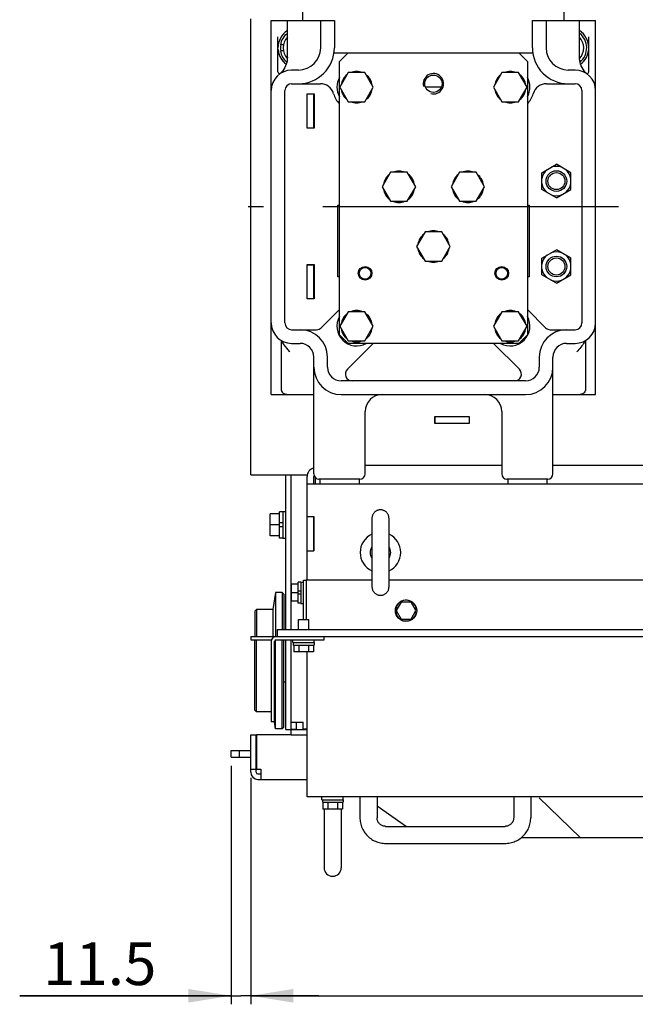
# Model space of a CAD drawing. Units: millimetres. Extents: x -2962 to 6501, y -10680 to 10664.
# Drawn here: x -2932 to -2572, y -440 to 137 of the extents above; entities that cross this region are included whole.
import ezdxf

# ---------------------------------------------------------------- set-up
doc = ezdxf.new("R2010")
doc.units = ezdxf.units.MM
doc.header["$LTSCALE"] = 462
doc.linetypes.add('CENTER', pattern=[0.6, 0.375, -0.075, 0.075, -0.075])
doc.layers.get('0').update_dxf_attribs({"linetype": 'CONTINUOUS'})
for name, color, linetype in [('01210000016_BL168', 7, 'CONTINUOUS'), ('01210000029_BL196', 7, 'CONTINUOUS'), ('01210000029_BL200', 7, 'CONTINUOUS'), ('01210000029_BL201', 7, 'CONTINUOUS'), ('01210000031_BL181', 7, 'CONTINUOUS'), ('01210000031_BL194', 7, 'CONTINUOUS'), ('01210000031_BL197', 7, 'CONTINUOUS'), ('01210000031_BL204', 7, 'CONTINUOUS'), ('01210000033_BL284', 7, 'CONTINUOUS'), ('01210000033_BL288', 7, 'CONTINUOUS'), ('01210000055_BL280', 7, 'CONTINUOUS'), ('01210001450_BL111', 7, 'CONTINUOUS'), ('01210001450_BL113', 7, 'CONTINUOUS'), ('01210001450_BL176', 7, 'CONTINUOUS'), ('01210001450_BL177', 7, 'CONTINUOUS'), ('01210004020_BL261', 7, 'CONTINUOUS'), ('01210004020_BL291', 7, 'CONTINUOUS'), ('03010000410_BL75', 7, 'CONTINUOUS'), ('03010000410_BL79', 7, 'CONTINUOUS'), ('04060000051_BL225', 7, 'CONTINUOUS'), ('04060000051_BL226', 7, 'CONTINUOUS'), ('04060000051_BL240', 7, 'CONTINUOUS'), ('04060000051_BL250', 7, 'CONTINUOUS'), ('04060000051_BL251', 7, 'CONTINUOUS'), ('04060000051_BL256', 7, 'CONTINUOUS'), ('04060000051_BL257', 7, 'CONTINUOUS'), ('46913164004_INSERT_NUT_BL179', 7, 'CONTINUOUS'), ('46913164004_INSERT_NUT_BL199', 7, 'CONTINUOUS'), ('46913164004_INSERT_NUT_BL281', 7, 'CONTINUOUS'), ('46913164004_INSERT_NUT_BL282', 7, 'CONTINUOUS'), ('46913164004_INSERT_NUT_BL287', 7, 'CONTINUOUS'), ('46913164004_INSERT_NUT_BL290', 7, 'CONTINUOUS'), ('56013176301_BL286', 7, 'CONTINUOUS'), ('56013176301_BL289', 7, 'CONTINUOUS'), ('58413163001_BL110', 7, 'CONTINUOUS'), ('58413163021_BL31', 7, 'CONTINUOUS'), ('58413163030_BL14', 7, 'CONTINUOUS'), ('58413176102_BL126', 7, 'CONTINUOUS'), ('58413176105_BL58', 7, 'CONTINUOUS'), ('58413176107_BL53', 7, 'CONTINUOUS'), ('58413176108_BL48', 7, 'CONTINUOUS'), ('58413176501_BL15', 7, 'CONTINUOUS'), ('58413176506_BL123', 7, 'CONTINUOUS'), ('62413163006_BL16', 7, 'CONTINUOUS'), ('62663176301_BL180', 7, 'CONTINUOUS'), ('63263164001_BL109', 7, 'CONTINUOUS'), ('64613176001_BL71', 7, 'CONTINUOUS'), ('64613176002_BL59', 7, 'CONTINUOUS'), ('64613176004_BL120', 7, 'CONTINUOUS'), ('64613176006_BL41', 7, 'CONTINUOUS'), ('67613176301_BL178', 7, 'CONTINUOUS'), ('67613176304_BL121', 7, 'CONTINUOUS'), ('67623176301_BL243', 7, 'CONTINUOUS'), ('9_DEF_DIMS', 7, 'CONTINUOUS'), ('LIFTING_RING_BL186', 7, 'CONTINUOUS'), ('TV9704_20049_SLIDING_HAND_BL127', 7, 'CONTINUOUS'), ('VB3773173_HANDLE_BL137', 7, 'CONTINUOUS')]:
    doc.layers.add(name, color=color, linetype=linetype)
doc.styles.get("Standard").update_dxf_attribs({"font": 'txt', "width": 0.7})

# ---------------------------------------------------------------- blocks, each defined once
blk = doc.blocks.new('_FILLED')
at = {"color": 0, "linetype": 'ByBlock'}
blk.add_solid([(0, 0), (-1, 0.16), (-1, -0.16)], dxfattribs=at)

msp = doc.modelspace()

# ---------------------------------------------------------------- linework, layer by layer
at = {"layer": '01210000016_BL168', "color": 7, "linetype": 'Continuous'}
for p, q in [((-2785.6941, -165.4418), (-2785.6941, -152.4418)), ((-2780.1941, -152.4418), (-2785.6941, -152.4418)), ((-2778.1941, -151.2418), (-2780.1941, -151.2418)), ((-2780.1941, -166.6418), (-2780.1941, -151.2419)), ((-2778.1941, -151.1918), (-2778.1941, -166.6918)), ((-2778.1941, -151.1918), (-2776.5941, -151.1918)), ((-2780.1941, -158.9418), (-2785.6941, -158.9418)), ((-2778.1941, -157.7118), (-2780.1941, -157.7118)), ((-2778.1941, -160.1718), (-2780.1941, -160.1718)), ((-2780.1941, -165.4418), (-2785.6941, -165.4418)), ((-2778.1941, -166.6418), (-2780.1941, -166.6418)), ((-2778.1941, -166.6918), (-2776.5941, -166.6918))]:
    msp.add_line(p, q, dxfattribs=at)
at = {"layer": '01210000029_BL196', "color": 7, "linetype": 'Continuous'}
for p, q in [((-2715.18, 47.5082), (-2720.0875, 39.0082)), ((-2705.3651, 47.5082), (-2715.18, 47.5082)), ((-2700.4576, 39.0082), (-2705.3651, 47.5082)), ((-2720.0875, 39.0082), (-2715.18, 30.5082)), ((-2705.3651, 30.5082), (-2700.4576, 39.0082)), ((-2715.18, 30.5082), (-2705.3651, 30.5082))]:
    msp.add_line(p, q, dxfattribs=at)
at = {"layer": '01210000029_BL200', "color": 7, "linetype": 'Continuous'}
for p, q in [((-2674.8232, 47.5082), (-2679.7307, 39.0082)), ((-2665.0083, 47.5082), (-2674.8232, 47.5082)), ((-2660.1008, 39.0082), (-2665.0083, 47.5082)), ((-2679.7307, 39.0082), (-2674.8232, 30.5082)), ((-2665.0083, 30.5082), (-2660.1008, 39.0082)), ((-2674.8232, 30.5082), (-2665.0083, 30.5082))]:
    msp.add_line(p, q, dxfattribs=at)
at = {"layer": '01210000029_BL201', "color": 7, "linetype": 'Continuous'}
for p, q in [((-2695.0016, 12.5582), (-2699.9091, 4.0582)), ((-2685.1867, 12.5582), (-2695.0016, 12.5582)), ((-2680.2792, 4.0582), (-2685.1867, 12.5582)), ((-2699.9091, 4.0582), (-2695.0016, -4.4418)), ((-2685.1867, -4.4418), (-2680.2792, 4.0582)), ((-2695.0016, -4.4418), (-2685.1867, -4.4418))]:
    msp.add_line(p, q, dxfattribs=at)
at = {"layer": '01210000031_BL181', "color": 7, "linetype": 'Continuous'}
for p, q in [((-2740.0016, 105.8582), (-2744.9091, 97.3582)), ((-2730.1867, 105.8582), (-2740.0016, 105.8582)), ((-2725.2792, 97.3582), (-2730.1867, 105.8582)), ((-2744.9091, 97.3582), (-2740.0016, 88.8582)), ((-2730.1867, 88.8582), (-2725.2792, 97.3582)), ((-2740.0016, 88.8582), (-2730.1867, 88.8582))]:
    msp.add_line(p, q, dxfattribs=at)
at = {"layer": '01210000031_BL194', "color": 7, "linetype": 'Continuous'}
for p, q in [((-2740.0016, -34.1418), (-2744.9091, -42.6418)), ((-2730.1867, -34.1418), (-2740.0016, -34.1418)), ((-2725.2792, -42.6418), (-2730.1867, -34.1418)), ((-2744.9091, -42.6418), (-2740.0016, -51.1418)), ((-2730.1867, -51.1418), (-2725.2792, -42.6418)), ((-2740.0016, -51.1418), (-2730.1867, -51.1418))]:
    msp.add_line(p, q, dxfattribs=at)
at = {"layer": '01210000031_BL197', "color": 7, "linetype": 'Continuous'}
for p, q in [((-2650.0016, 105.8582), (-2654.9091, 97.3582)), ((-2640.1867, 105.8582), (-2650.0016, 105.8582)), ((-2635.2792, 97.3582), (-2640.1867, 105.8582)), ((-2654.9091, 97.3582), (-2650.0016, 88.8582)), ((-2640.1867, 88.8582), (-2635.2792, 97.3582)), ((-2650.0016, 88.8582), (-2640.1867, 88.8582))]:
    msp.add_line(p, q, dxfattribs=at)
at = {"layer": '01210000031_BL204', "color": 7, "linetype": 'Continuous'}
for p, q in [((-2650.0016, -34.1418), (-2654.9091, -42.6418)), ((-2640.1867, -34.1418), (-2650.0016, -34.1418)), ((-2635.2792, -42.6418), (-2640.1867, -34.1418)), ((-2654.9091, -42.6418), (-2650.0016, -51.1418)), ((-2640.1867, -51.1418), (-2635.2792, -42.6418)), ((-2650.0016, -51.1418), (-2640.1867, -51.1418))]:
    msp.add_line(p, q, dxfattribs=at)
at = {"layer": '01210000033_BL284', "color": 7, "linetype": 'Continuous'}
msp.add_circle((-2618.0941, -7.6418), 5, dxfattribs=at)
at = {"layer": '01210000033_BL288', "color": 7, "linetype": 'Continuous'}
msp.add_circle((-2618.0941, 42.3582), 5, dxfattribs=at)
at = {"layer": '01210000055_BL280', "color": 7, "linetype": 'Continuous'}
for start, end in [(146.4645837, 213.5354163), (326.4645837, 33.5354163)]:
    msp.add_arc((-2721.0941, -175.1418), 6, start, end, dxfattribs=at)
at = {"layer": '01210001450_BL111', "color": 7, "linetype": 'Continuous'}
for p, q in [((-2769.0941, -220.2418), (-2769.0941, -214.3418)), ((-2769.0941, -214.3418), (-2763.0941, -214.3418)), ((-2763.0941, -220.2418), (-2763.0941, -214.3418)), ((-2772.3441, -227.8418), (-2772.3441, -226.2418)), ((-2772.3441, -227.8418), (-2759.8441, -227.8418)), ((-2772.1251, -227.8418), (-2772.1251, -229.3418)), ((-2772.1251, -229.3418), (-2759.9942, -229.3418)), ((-2771.8677, -229.3418), (-2771.8677, -233.3418)), ((-2768.9809, -229.3418), (-2768.9809, -233.3418)), ((-2763.2074, -229.3418), (-2763.2074, -233.3418)), ((-2760.3206, -229.3418), (-2760.3206, -233.3418)), ((-2759.9941, -227.8418), (-2759.9941, -229.3418)), ((-2759.8441, -227.8418), (-2759.8441, -226.2418)), ((-2760.3206, -233.3418), (-2771.8677, -233.3418))]:
    msp.add_line(p, q, dxfattribs=at)
at = {"layer": '01210001450_BL113', "color": 7, "linetype": 'Continuous'}
for p, q in [((-2755.3441, -319.8418), (-2755.3441, -318.2418)), ((-2755.3441, -319.8418), (-2742.8441, -319.8418)), ((-2755.1251, -319.8418), (-2755.1251, -321.3418)), ((-2755.1251, -321.3418), (-2742.9942, -321.3418)), ((-2754.8677, -321.3418), (-2754.8677, -325.3418)), ((-2751.9809, -321.3418), (-2751.9809, -325.3418)), ((-2746.2074, -321.3418), (-2746.2074, -325.3418)), ((-2743.3206, -321.3418), (-2743.3206, -325.3418)), ((-2742.9941, -319.8418), (-2742.9941, -321.3418)), ((-2742.8441, -319.8418), (-2742.8441, -318.2418)), ((-2743.3206, -325.3418), (-2754.8677, -325.3418))]:
    msp.add_line(p, q, dxfattribs=at)
at = {"layer": '01210001450_BL176', "color": 7, "linetype": 'Continuous'}
for p, q in [((-2708.9809, -204.1418), (-2711.8677, -209.1418)), ((-2703.2074, -204.1418), (-2708.9809, -204.1418)), ((-2700.3206, -209.1418), (-2703.2074, -204.1418)), ((-2711.8677, -209.1418), (-2708.9809, -214.1418)), ((-2703.2074, -214.1418), (-2700.3206, -209.1418)), ((-2700.8489, -208.2268), (-2700.0632, -208.2268)), ((-2700.8489, -210.0568), (-2700.0632, -210.0568)), ((-2708.9809, -214.1418), (-2703.2074, -214.1418))]:
    msp.add_line(p, q, dxfattribs=at)
msp.add_circle((-2706.0941, -209.1418), 6.25, dxfattribs=at)
msp.add_arc((-2706.0941, -209.1418), 6.1, 8.6269266, 351.3730734, dxfattribs=at)
at = {"layer": '01210001450_BL177', "color": 7, "linetype": 'Continuous'}
for p, q in [((-2773.1941, -203.6418), (-2773.1941, -193.6418)), ((-2769.1941, -193.6418), (-2773.1941, -193.6418)), ((-2767.6941, -192.5418), (-2769.1941, -192.5418)), ((-2769.1941, -204.7418), (-2769.1941, -192.5419)), ((-2767.6941, -192.3918), (-2767.6941, -204.8918)), ((-2767.6941, -192.3918), (-2766.0941, -192.3918)), ((-2769.1941, -198.6418), (-2773.1941, -198.6418)), ((-2767.6941, -197.7268), (-2769.1941, -197.7268)), ((-2767.6941, -199.5568), (-2769.1941, -199.5568)), ((-2769.1941, -203.6418), (-2773.1941, -203.6418)), ((-2767.6941, -204.7418), (-2769.1941, -204.7418)), ((-2767.6941, -204.8918), (-2766.0941, -204.8918))]:
    msp.add_line(p, q, dxfattribs=at)
at = {"layer": '01210004020_BL261', "color": 7, "linetype": 'Continuous'}
for p, q in [((-2777.9061, 122.1882), (-2779.6872, 122.1882)), ((-2777.9061, 118.5282), (-2779.6872, 118.5282))]:
    msp.add_line(p, q, dxfattribs=at)
for radius, start, end in [(10.75, 127.2178201, 170.1986593), (10.5, 169.9629062, 190.0370938), (9, 136.2494686, 223.4333471), (10.75, 189.8013407, 230.479145)]:
    msp.add_arc((-2769.0941, 120.3582), radius, start, end, dxfattribs=at)
at = {"layer": '01210004020_BL291', "color": 7, "linetype": 'Continuous'}
for radius, start, end in [(10.75, 309.5091101, 52.7860128), (9, 316.5665961, 43.7505228)]:
    msp.add_arc((-2611.0941, 120.3582), radius, start, end, dxfattribs=at)
at = {"layer": '03010000410_BL75', "color": 7, "linetype": 'Continuous'}
for p, q in [((-2626.5941, -2.7343), (-2618.0941, 2.1731)), ((-2609.5941, -2.7343), (-2618.0941, 2.1731)), ((-2626.5941, -12.5493), (-2626.5941, -2.7343)), ((-2609.5941, -12.5493), (-2609.5941, -2.7343)), ((-2618.0941, -17.4568), (-2626.5941, -12.5493)), ((-2618.0941, -17.4568), (-2609.5941, -12.5493))]:
    msp.add_line(p, q, dxfattribs=at)
msp.add_circle((-2618.0941, -7.6418), 6.05, dxfattribs=at)
for start, end in [(69.3704053, 110.6295947), (129.3704053, 170.6295947), (9.3704053, 50.6295947), (189.3704053, 230.6295947), (309.3704053, 350.6295947), (249.3704053, 290.6295947)]:
    msp.add_arc((-2618.0941, -7.6418), 8.615, start, end, dxfattribs=at)
at = {"layer": '03010000410_BL79', "color": 7, "linetype": 'Continuous'}
for p, q in [((-2626.5941, 47.2657), (-2618.0941, 52.1731)), ((-2609.5941, 47.2657), (-2618.0941, 52.1731)), ((-2626.5941, 37.4507), (-2626.5941, 47.2657)), ((-2609.5941, 37.4507), (-2609.5941, 47.2657)), ((-2618.0941, 32.5432), (-2626.5941, 37.4507)), ((-2618.0941, 32.5432), (-2609.5941, 37.4507))]:
    msp.add_line(p, q, dxfattribs=at)
msp.add_circle((-2618.0941, 42.3582), 6.05, dxfattribs=at)
for start, end in [(129.3704053, 170.6295947), (69.3704053, 110.6295947), (9.3704053, 50.6295947), (189.3704053, 230.6295947), (309.3704053, 350.6295947), (249.3704053, 290.6295947)]:
    msp.add_arc((-2618.0941, 42.3582), 8.615, start, end, dxfattribs=at)
at = {"layer": '04060000051_BL225', "color": 7, "linetype": 'Continuous'}
for p, q in [((-2654.166, -41.1118), (-2654.0258, -41.1118)), ((-2654.0258, -44.1718), (-2654.166, -44.1718))]:
    msp.add_line(p, q, dxfattribs=at)
for start, end in [(67.512055, 112.4582402), (127.5251815, 170.4269849), (7.5323656, 52.4570683), (189.5730151, 232.4748185), (307.5429317, 352.4676344), (247.5417598, 292.487945)]:
    msp.add_arc((-2645.0941, -42.6418), 9.2, start, end, dxfattribs=at)
at = {"layer": '04060000051_BL226', "color": 7, "linetype": 'Continuous'}
for p, q in [((-2744.166, -41.1118), (-2744.0258, -41.1118)), ((-2744.0258, -44.1718), (-2744.166, -44.1718))]:
    msp.add_line(p, q, dxfattribs=at)
for start, end in [(67.512055, 112.4582402), (127.5251815, 170.4269849), (7.5323656, 52.4570683), (189.5730151, 232.4748185), (307.5429317, 352.4676344), (247.5417598, 292.487945)]:
    msp.add_arc((-2735.0941, -42.6418), 9.2, start, end, dxfattribs=at)
at = {"layer": '04060000051_BL240', "color": 7, "linetype": 'Continuous'}
for p, q in [((-2699.166, 5.5882), (-2699.0258, 5.5882)), ((-2699.0258, 2.5282), (-2699.166, 2.5282))]:
    msp.add_line(p, q, dxfattribs=at)
for start, end in [(67.512055, 112.4582402), (127.5251815, 170.4269849), (7.5323656, 52.4570683), (189.5730151, 232.4748185), (307.5429317, 352.4676344), (247.5417598, 292.487945)]:
    msp.add_arc((-2690.0941, 4.0582), 9.2, start, end, dxfattribs=at)
at = {"layer": '04060000051_BL250', "color": 7, "linetype": 'Continuous'}
for p, q in [((-2678.9876, 40.5382), (-2678.8474, 40.5382)), ((-2678.8474, 37.4782), (-2678.9876, 37.4782))]:
    msp.add_line(p, q, dxfattribs=at)
for start, end in [(127.5251815, 170.4269849), (67.512055, 112.4582402), (7.5323656, 52.4570683), (189.5730151, 232.4748185), (307.5429317, 352.4676344), (247.5417598, 292.487945)]:
    msp.add_arc((-2669.9158, 39.0082), 9.2, start, end, dxfattribs=at)
at = {"layer": '04060000051_BL251', "color": 7, "linetype": 'Continuous'}
for p, q in [((-2719.3444, 40.5382), (-2719.2041, 40.5382)), ((-2719.2041, 37.4782), (-2719.3444, 37.4782))]:
    msp.add_line(p, q, dxfattribs=at)
for start, end in [(127.5251815, 170.4269849), (67.512055, 112.4582402), (7.5323656, 52.4570683), (189.5730151, 232.4748185), (307.5429317, 352.4676344), (247.5417598, 292.487945)]:
    msp.add_arc((-2710.2725, 39.0082), 9.2, start, end, dxfattribs=at)
at = {"layer": '04060000051_BL256', "color": 7, "linetype": 'Continuous'}
for p, q in [((-2654.166, 98.8882), (-2654.0258, 98.8882)), ((-2654.0258, 95.8282), (-2654.166, 95.8282))]:
    msp.add_line(p, q, dxfattribs=at)
for start, end in [(127.5251815, 170.4269849), (67.512055, 112.4582402), (7.5323656, 52.4570683), (189.5730151, 232.4748185), (307.5429317, 352.4676344), (247.5417598, 292.487945)]:
    msp.add_arc((-2645.0941, 97.3582), 9.2, start, end, dxfattribs=at)
at = {"layer": '04060000051_BL257', "color": 7, "linetype": 'Continuous'}
for p, q in [((-2744.166, 98.8882), (-2744.0258, 98.8882)), ((-2744.0258, 95.8282), (-2744.166, 95.8282))]:
    msp.add_line(p, q, dxfattribs=at)
for start, end in [(127.5251815, 170.4269849), (67.512055, 112.4582402), (7.5323656, 52.4570683), (189.5730151, 232.4748185), (307.5429317, 352.4676344), (247.5417598, 292.487945)]:
    msp.add_arc((-2735.0941, 97.3582), 9.2, start, end, dxfattribs=at)
at = {"layer": '46913164004_INSERT_NUT_BL179', "color": 7, "linetype": 'Continuous'}
for p, q in [((-2756.5941, -132.1418), (-2756.5941, -135.1418)), ((-2733.5941, -132.1418), (-2733.5941, -135.1418))]:
    msp.add_line(p, q, dxfattribs=at)
at = {"layer": '46913164004_INSERT_NUT_BL199', "color": 7, "linetype": 'Continuous'}
for p, q in [((-2646.5941, -132.1418), (-2646.5941, -135.1418)), ((-2623.5941, -132.1418), (-2623.5941, -135.1418))]:
    msp.add_line(p, q, dxfattribs=at)
at = {"layer": '46913164004_INSERT_NUT_BL281', "color": 7, "linetype": 'Continuous'}
msp.add_arc((-2735.0941, -42.6418), 11.5, 150.4376309, 299.5767518, dxfattribs=at)
at = {"layer": '46913164004_INSERT_NUT_BL282', "color": 7, "linetype": 'Continuous'}
msp.add_arc((-2645.0941, -42.6418), 11.5, 240.4232482, 29.5623691, dxfattribs=at)
at = {"layer": '46913164004_INSERT_NUT_BL287', "color": 7, "linetype": 'Continuous'}
msp.add_arc((-2735.0941, 97.3582), 11.5, 150.4376309, 209.5623691, dxfattribs=at)
at = {"layer": '46913164004_INSERT_NUT_BL290', "color": 7, "linetype": 'Continuous'}
msp.add_arc((-2645.0941, 97.3582), 11.5, 330.4376309, 29.5623691, dxfattribs=at)
at = {"layer": '56013176301_BL286', "color": 7, "linetype": 'Continuous'}
for start, end in [(122.8011151, 180), (187.5, 233.1126793)]:
    msp.add_arc((-2769.0941, 120.3582), 12, start, end, dxfattribs=at)
at = {"layer": '56013176301_BL289', "color": 7, "linetype": 'Continuous'}
for start, end in [(0, 57.1988849), (306.8872173, 352.5)]:
    msp.add_arc((-2611.0941, 120.3582), 12, start, end, dxfattribs=at)
at = {"layer": '58413163001_BL110', "color": 7, "linetype": 'Continuous'}
for p, q in [((-2808.5941, -294.9418), (-2808.5941, -290.9418)), ((-2808.5941, -290.9418), (-2797.0941, -290.9418)), ((-2803.5941, -294.9418), (-2803.5941, -290.9418)), ((-2808.5941, -294.9418), (-2797.0941, -294.9418))]:
    msp.add_line(p, q, dxfattribs=at)
at = {"layer": '58413163021_BL31', "color": 7, "linetype": 'Continuous'}
for q in [(-2628.1898, -318.7386), (-2470.0941, -341.9418)]:
    msp.add_line((-2604.0941, -341.9418), q, dxfattribs=at)
at = {"layer": '58413163030_BL14', "color": 7, "linetype": 'Continuous'}
for p, q in [((-2723.0941, -323.3464), (-2705.8201, -335.4418)), ((-2638.4716, -341.9418), (-2604.0941, -341.9418))]:
    msp.add_line(p, q, dxfattribs=at)
at = {"layer": '58413176102_BL126', "color": 7, "linetype": 'Continuous'}
for p, q in [((-2764.0941, 93.3582), (-2760.0941, 93.3582)), ((-2760.0941, 73.3582), (-2760.0941, 93.3582)), ((-2764.0941, -6.6418), (-2760.0941, -6.6418)), ((-2760.0941, -26.6418), (-2760.0941, -6.6418)), ((-2764.0941, -135.1418), (-2764.0941, -130.6418)), ((-2760.0941, -135.1418), (-2760.0941, -130.6418)), ((-2764.0941, -174.0418), (-2764.0941, -154.0418)), ((-2764.0941, -154.0418), (-2760.0941, -154.0418)), ((-2760.0941, -174.0418), (-2760.0941, -154.0418)), ((-2764.0941, -174.0418), (-2760.0941, -174.0418))]:
    msp.add_line(p, q, dxfattribs=at)
for radius, start in [(5, 101.5466961), (1, 146.9370795)]:
    msp.add_arc((-2759.0941, -130.6418), radius, start, 180, dxfattribs=at)
at = {"layer": '58413176105_BL58', "color": 7, "linetype": 'Continuous'}
for p, q in [((-2764.0941, -153.9418), (-2764.0941, -135.1418)), ((-2108.0941, -135.1418), (-2764.0941, -135.1418)), ((-2764.0941, -153.9418), (-2760.0941, -153.9418)), ((-2760.0941, -153.9418), (-2760.0941, -174.0418)), ((-2764.0941, -191.2418), (-2764.0941, -174.0418)), ((-2764.0941, -174.0418), (-2760.0941, -174.0418))]:
    msp.add_line(p, q, dxfattribs=at)
at = {"layer": '58413176107_BL53', "color": 7, "linetype": 'Continuous'}
for p, q in [((-2797.0941, -129.6418), (-2797.0941, 137.3582)), ((-2764.0941, 73.3582), (-2764.0941, 93.4582)), ((-2764.0941, 93.4582), (-2759.9941, 93.4582)), ((-2759.9941, 93.4582), (-2759.9941, 73.3582)), ((-2759.9941, 73.3582), (-2764.0941, 73.3582)), ((-2746.0941, -13.6418), (-2746.0941, 28.3582)), ((-2746.0941, 28.3582), (-2745.0941, 28.3582)), ((-2635.0941, 28.3582), (-2634.0941, 28.3582)), ((-2634.0941, 28.3582), (-2634.0941, -13.6418)), ((-2764.0941, -26.6418), (-2764.0941, -6.5418)), ((-2764.0941, -6.5418), (-2759.9941, -6.5418)), ((-2759.9941, -6.5418), (-2759.9941, -26.6418)), ((-2745.0941, -13.6418), (-2746.0941, -13.6418)), ((-2634.0941, -13.6418), (-2635.0941, -13.6418)), ((-2759.9941, -26.6418), (-2764.0941, -26.6418)), ((-2689.1941, -99.6418), (-2689.1941, -95.5418)), ((-2689.1941, -95.5418), (-2669.0941, -95.5418)), ((-2669.0941, -95.5418), (-2669.0941, -99.6418)), ((-2669.0941, -99.6418), (-2689.1941, -99.6418)), ((-2797.0941, -129.6418), (-2764.0941, -129.6418))]:
    msp.add_line(p, q, dxfattribs=at)
at = {"layer": '58413176108_BL48', "color": 7, "linetype": 'Continuous'}
for p in [(-2689.0941, -99.6418), (-2669.0941, -95.6418)]:
    msp.add_line(p, (-2689.0941, -95.6418), dxfattribs=at)
at = {"layer": '58413176501_BL15', "color": 7, "linetype": 'Continuous'}
for p, q in [((-2776.5941, -220.2418), (-2776.5941, -129.6418)), ((-2773.3941, -220.2418), (-2773.3941, -129.6418)), ((-2776.5941, -278.7418), (-2776.5941, -226.2418)), ((-2773.3941, -281.9418), (-2773.3941, -226.2418)), ((-2776.5941, -278.7418), (-2764.0941, -278.7418)), ((-2773.3941, -281.9418), (-2764.0941, -281.9418))]:
    msp.add_line(p, q, dxfattribs=at)
at = {"layer": '58413176506_BL123', "color": 7, "linetype": 'Continuous'}
for p, q in [((-2773.3941, -274.4418), (-2766.3941, -274.4418)), ((-2770.1941, -278.6418), (-2770.1941, -274.4418)), ((-2766.3941, -278.6418), (-2766.3941, -274.4418)), ((-2773.3941, -278.6418), (-2770.1941, -278.6418)), ((-2764.0941, -278.6418), (-2766.3941, -278.6418))]:
    msp.add_line(p, q, dxfattribs=at)
at = {"layer": '62413163006_BL16', "color": 7, "linetype": 'Continuous'}
for p, q in [((-2797.0941, -303.7418), (-2797.0941, -281.9418)), ((-2797.0941, -281.9418), (-2793.8941, -281.9418)), ((-2793.8941, -303.7418), (-2793.8941, -281.9418)), ((-2793.6941, -281.9418), (-2793.6941, -301.9418)), ((-2773.3941, -281.9418), (-2793.6941, -281.9418)), ((-2797.0941, -301.9418), (-2793.8941, -301.9418)), ((-2793.6941, -301.9418), (-2791.0941, -301.9418)), ((-2792.8941, -304.7418), (-2791.0941, -304.7418)), ((-2791.0941, -301.9418), (-2791.0941, -307.9418)), ((-2792.8941, -307.9418), (-2764.0941, -307.9418))]:
    msp.add_line(p, q, dxfattribs=at)
for radius in [4.2, 1]:
    msp.add_arc((-2792.8941, -303.7418), radius, 180, 270, dxfattribs=at)
at = {"layer": '62663176301_BL180', "color": 7, "linetype": 'Continuous'}
for p, q in [((-2740.0941, 117.3582), (-2745.0941, 112.3582)), ((-2635.0941, 112.3582), (-2640.0941, 117.3582)), ((-2745.0941, -47.6418), (-2745.0941, 112.3582)), ((-2635.0941, 112.3582), (-2635.0941, -47.6418)), ((-2745.0941, -47.6418), (-2740.0941, -52.6418)), ((-2640.0941, -52.6418), (-2635.0941, -47.6418)), ((-2640.0941, -52.6418), (-2740.0941, -52.6418))]:
    msp.add_line(p, q, dxfattribs=at)
for centre, radius in [((-2690.0941, 99.3582), 5.1), ((-2730.0941, -11.6418), 4), ((-2730.0941, -11.6418), 3.4), ((-2650.0941, -11.6418), 4), ((-2650.0941, -11.6418), 3.4)]:
    msp.add_circle(centre, radius, dxfattribs=at)
msp.add_arc((-2690.0941, 99.3582), 6, 255, 195, dxfattribs=at)
at = {"layer": '63263164001_BL109', "color": 7, "linetype": 'Continuous'}
for p, q in [((-2782.5941, -198.4418), (-2784.0941, -208.4418)), ((-2782.5941, -198.4418), (-2782.5941, -224.2418)), ((-2778.5941, -198.4418), (-2782.5941, -198.4418)), ((-2777.5941, -199.4418), (-2778.5941, -198.4418)), ((-2778.5941, -198.4418), (-2778.5941, -220.2418)), ((-2777.5941, -199.4418), (-2777.5941, -220.2418)), ((-2793.5941, -208.4418), (-2794.5941, -209.4418)), ((-2794.5941, -209.4418), (-2794.5941, -224.2418)), ((-2793.5941, -208.4418), (-2793.5941, -224.2418)), ((-2784.0941, -208.4418), (-2793.5941, -208.4418)), ((-2784.0941, -208.4418), (-2784.0941, -224.2418)), ((-2794.5941, -267.4418), (-2794.5941, -226.2418)), ((-2793.5941, -268.4418), (-2793.5941, -226.2418)), ((-2782.5941, -278.4418), (-2782.5941, -226.3758)), ((-2778.5941, -278.4418), (-2778.5941, -226.2418)), ((-2777.5941, -277.4418), (-2777.5941, -226.2418)), ((-2776.5941, -250.9418), (-2777.5941, -250.9418)), ((-2793.5941, -268.4418), (-2794.5941, -267.4418)), ((-2785.0941, -268.4418), (-2793.5941, -268.4418)), ((-2782.5941, -278.4418), (-2783.2213, -274.2609)), ((-2778.5941, -278.4418), (-2782.5941, -278.4418)), ((-2777.5941, -277.4418), (-2778.5941, -278.4418))]:
    msp.add_line(p, q, dxfattribs=at)
at = {"layer": '64613176001_BL71', "color": 7, "linetype": 'Continuous'}
for p, q in [((-2730.0941, -124.0418), (-2650.0941, -124.0418)), ((-2620.0941, -124.0418), (-2506.0941, -124.0418)), ((-2759.0941, -135.1418), (-2759.0941, -131.3695))]:
    msp.add_line(p, q, dxfattribs=at)
at = {"layer": '64613176002_BL59', "color": 7, "linetype": 'Continuous'}
for p, q in [((-2764.5941, -191.2418), (-2764.5941, -214.3418)), ((-2726.0941, -191.2418), (-2764.5941, -191.2418)), ((-2156.0941, -191.2418), (-2716.0941, -191.2418)), ((-2781.5941, -220.2418), (-2781.5941, -224.2418)), ((-2781.5941, -220.2418), (-2090.5941, -220.2418)), ((-2754.0941, -224.2418), (-2118.0941, -224.2418))]:
    msp.add_line(p, q, dxfattribs=at)
at = {"layer": '64613176004_BL120', "color": 7, "linetype": 'Continuous'}
for p, q in [((-2766.0941, -214.3418), (-2766.0941, -191.2418)), ((-2766.0941, -191.2418), (-2764.5941, -191.2418)), ((-2797.0941, -224.2418), (-2797.0941, -226.2418)), ((-2797.0941, -224.2418), (-2754.0941, -224.2418)), ((-2754.0941, -226.2418), (-2754.0941, -224.2418)), ((-2797.0941, -226.2418), (-2784.9155, -226.2418)), ((-2785.0941, -227.2418), (-2785.0941, -274.2418)), ((-2783.0941, -274.2418), (-2783.0941, -227.2418)), ((-2782.0941, -226.2418), (-2754.0941, -226.2418)), ((-2783.0941, -274.2418), (-2785.0941, -274.2418))]:
    msp.add_line(p, q, dxfattribs=at)
for radius in [3, 1]:
    msp.add_arc((-2782.0941, -227.2418), radius, 90, 180, dxfattribs=at)
at = {"layer": '64613176006_BL41', "color": 7, "linetype": 'Continuous'}
for p, q in [((-2118.0941, -224.4418), (-2754.0941, -224.4418)), ((-2764.0941, -318.2418), (-2764.0941, -233.3418)), ((-2108.0941, -318.2418), (-2764.0941, -318.2418))]:
    msp.add_line(p, q, dxfattribs=at)
at = {"layer": '67613176301_BL178', "color": 7, "linetype": 'Continuous'}
for p, q in [((-2766.5941, 136.3582), (-2766.5941, 144.3582)), ((-2613.5941, 136.3582), (-2613.5941, 144.3582)), ((-2748.3123, 117.3582), (-2631.876, 117.3582))]:
    msp.add_line(p, q, dxfattribs=at)
at = {"layer": '67613176304_BL121', "color": 7, "linetype": 'Continuous'}
for p, q in [((-2785.0941, -82.6418), (-2785.0941, 136.3582)), ((-2785.0941, 136.3582), (-2748.0941, 136.3582)), ((-2775.5941, 114.9856), (-2775.5941, 136.3582)), ((-2756.0941, 120.3582), (-2756.0941, 136.3582)), ((-2748.0941, 136.3582), (-2748.0941, 120.3582)), ((-2632.0941, 120.3582), (-2632.0941, 136.3582)), ((-2632.0941, 136.3582), (-2595.0941, 136.3582)), ((-2624.0941, 136.3582), (-2624.0941, 120.3582)), ((-2604.5941, 114.9858), (-2604.5941, 136.3582)), ((-2595.0941, -82.6418), (-2595.0941, 136.3582)), ((-2781.0941, 106.3126), (-2781.0941, 126.7985)), ((-2599.0941, 106.3126), (-2599.0941, 126.7985)), ((-2769.0941, 107.3582), (-2773.0941, 107.3582)), ((-2607.0941, 107.3582), (-2611.0941, 107.3582)), ((-2773.0941, 99.3582), (-2756.2602, 99.3582)), ((-2623.9281, 99.3582), (-2607.0941, 99.3582)), ((-2777.0941, -40.6418), (-2777.0941, 95.3582)), ((-2685.4082, 97.3582), (-2694.7801, 97.3582)), ((-2603.0941, 95.3582), (-2603.0941, -40.6418)), ((-2755.7216, -43.4702), (-2745.0941, -32.8428)), ((-2635.0941, -32.8428), (-2624.4667, -43.4702)), ((-2773.0941, -44.6418), (-2758.55, -44.6418)), ((-2621.6383, -44.6418), (-2607.0941, -44.6418)), ((-2779.0941, -80.2555), (-2779.0941, -51.0341)), ((-2601.0941, -51.0341), (-2601.0941, -80.2555)), ((-2773.0941, -52.6418), (-2768.0941, -52.6418)), ((-2725.2952, -52.6418), (-2740.4667, -67.8134)), ((-2639.7216, -67.8134), (-2654.8931, -52.6418)), ((-2612.0941, -52.6418), (-2607.0941, -52.6418)), ((-2760.0941, -129.1418), (-2760.0941, -60.6418)), ((-2752.0941, -66.6418), (-2752.0941, -60.6418)), ((-2628.0941, -60.6418), (-2628.0941, -66.6418)), ((-2620.0941, -129.1418), (-2620.0941, -60.6418)), ((-2636.0941, -74.6418), (-2744.0941, -74.6418)), ((-2785.0941, -82.6418), (-2760.0941, -82.6418)), ((-2744.0941, -82.6418), (-2636.0941, -82.6418)), ((-2620.0941, -82.6418), (-2595.0941, -82.6418)), ((-2730.0941, -129.1418), (-2730.0941, -92.6418)), ((-2650.0941, -92.6418), (-2650.0941, -129.1418)), ((-2733.0941, -132.1418), (-2757.0941, -132.1418)), ((-2623.0941, -132.1418), (-2647.0941, -132.1418))]:
    msp.add_line(p, q, dxfattribs=at)
for points in [[(-2775.5941, 114.9734), (-2775.6402, 113.8802), (-2775.7736, 112.8205), (-2775.9936, 111.7755), (-2776.2986, 110.7521), (-2776.6865, 109.7571), (-2777.1548, 108.7974), (-2777.7003, 107.8794), (-2778.3192, 107.0093), (-2779.0075, 106.193), (-2779.7604, 105.4359), (-2780.5342, 104.7736)], [(-2599.6541, 104.7736), (-2600.4287, 105.4366), (-2601.1815, 106.1937), (-2601.8696, 107.01), (-2602.4884, 107.8801), (-2603.0338, 108.798), (-2603.502, 109.7576), (-2603.8899, 110.7525), (-2604.1948, 111.7759), (-2604.4147, 112.8208), (-2604.5481, 113.8803), (-2604.5942, 114.9734)]]:
    msp.add_lwpolyline(points, dxfattribs=at)
for centre, radius, start, end in [((-2769.0941, 120.3582), 12, 122.8440016, 180), ((-2611.0941, 120.3582), 12, 0, 57.1559984), ((-2769.0941, 120.3582), 12, 184.5581053, 233.1035722), ((-2769.0941, 120.3582), 21, 270, 0), ((-2769.0941, 120.3582), 13, 270, 0), ((-2611.0941, 120.3582), 21, 180, 270), ((-2611.0941, 120.3582), 13, 180, 270), ((-2611.0941, 120.3582), 12, 306.8963248, 355.2363583), ((-2773.0941, 95.3582), 12, 90, 180), ((-2780.0941, 106.3126), 1, 180, 282.6811802), ((-2607.0941, 95.3582), 12, 0, 90), ((-2600.0941, 106.3126), 1, 257.3221997, 0), ((-2773.0941, 95.3582), 4, 90, 180), ((-2756.2602, 91.3582), 8, 15.8266201, 90), ((-2623.9281, 91.3582), 8, 90, 164.1733799), ((-2607.0941, 95.3582), 4, 0, 90), ((-2735.0941, 97.3582), 14, 195.8266201, 224.3629919), ((-2645.0941, 97.3582), 14, 315.6370081, 344.1733799), ((-2773.0941, -40.6418), 12, 180, 270), ((-2773.0941, -40.6418), 4, 180, 270), ((-2768.0941, -60.6418), 16, 0, 90), ((-2758.55, -40.6418), 4, 270, 315), ((-2612.0941, -60.6418), 16, 90, 180), ((-2621.6383, -40.6418), 4, 225, 270), ((-2607.0941, -40.6418), 12, 270, 0), ((-2607.0941, -40.6418), 4, 270, 0), ((-2768.0941, -60.6418), 8, 0, 90), ((-2612.0941, -60.6418), 8, 90, 180), ((-2744.0941, -66.6418), 16, 180, 270), ((-2744.0941, -66.6418), 8, 180, 270), ((-2737.6383, -70.6418), 4, 135, 270), ((-2642.55, -70.6418), 4, 270, 45), ((-2636.0941, -66.6418), 16, 270, 0), ((-2636.0941, -66.6418), 8, 270, 0), ((-2720.0941, -92.6418), 10, 90.0000001, 180), ((-2660.0941, -92.6418), 10, 0, 89.9999999), ((-2757.0941, -129.1418), 3, 180, 270), ((-2733.0941, -129.1418), 3, 270, 0), ((-2647.0941, -129.1418), 3, 180, 270), ((-2623.0941, -129.1418), 3, 270, 0)]:
    msp.add_arc(centre, radius, start, end, dxfattribs=at)
for centre, start_param, end_param in [((-2774.0941, -80.2555), 3.14159265, 4.71238898), ((-2606.0941, -80.2555), -1.57079633, 0)]:
    msp.add_ellipse(centre, major_axis=(5, 0), ratio=0.47727273, start_param=start_param, end_param=end_param, dxfattribs=at)
for points, knots in [([(-2774.0941, -57.6124), (-2774.6866, -56.9839), (-2776.5241, -54.9245), (-2778.1394, -52.68), (-2779.0941, -51.0341)], [0, 0, 0, 0, 0.31316563, 1, 1, 1, 1]), ([(-2601.0941, -51.0341), (-2601.2778, -51.352), (-2602.7033, -53.712), (-2604.4549, -55.8737), (-2606.0941, -57.6124)], [0, 0, 0, 0, 0.1331731, 1, 1, 1, 1])]:
    msp.add_open_spline(points, degree=3, knots=knots, dxfattribs=at)
at = {"layer": '67623176301_BL243', "color": 7, "linetype": 'CENTER'}
msp.add_line((-2581.6463, 27.3582), (-2798.542, 27.3582), dxfattribs=at)
at = {"layer": '9_DEF_DIMS', "color": 7, "linetype": 'Continuous'}
for p, q in [((-2808.5941, -299.9418), (-2808.5941, -439.6418)), ((-2797.0941, -306.9418), (-2797.0941, -439.6418)), ((-2797.0941, -306.9418), (-2797.0941, -439.6418)), ((-2808.5941, -434.6418), (-2932.3446, -434.6418)), ((-2932.3446, -434.6418), (-2802.8441, -434.6418)), ((-2757.0941, -434.6418), (-2802.8441, -434.6418)), ((-2797.0941, -434.6418), (-2436.0941, -434.6418)), ((-2797.0941, -434.6418), (-2757.0941, -434.6418))]:
    msp.add_line(p, q, dxfattribs=at)
at = {"layer": 'LIFTING_RING_BL186', "color": 7, "linetype": 'Continuous'}
for p, q in [((-2726.0941, -155.1418), (-2726.0941, -195.1418)), ((-2716.0941, -195.1418), (-2716.0941, -155.1418))]:
    msp.add_line(p, q, dxfattribs=at)
for points in [[(-2721.0941, -150.1418), (-2721.2859, -150.1455), (-2721.6151, -150.1692), (-2721.9428, -150.2147), (-2722.2675, -150.2817), (-2722.5877, -150.3703), (-2722.9018, -150.48), (-2723.2082, -150.6108), (-2723.5057, -150.762), (-2723.7926, -150.9329), (-2724.0678, -151.1225), (-2724.33, -151.3303), (-2724.5777, -151.5551), (-2724.8097, -151.7961), (-2725.0251, -152.0523), (-2725.2228, -152.3221), (-2725.4021, -152.6044), (-2725.5622, -152.8978), (-2725.702, -153.2009), (-2725.8211, -153.5123), (-2725.9189, -153.8307), (-2725.9953, -154.1544), (-2726.0501, -154.4817), (-2726.0831, -154.8113), (-2726.0941, -155.1418)], [(-2716.0941, -155.1418), (-2716.1052, -154.8118), (-2716.1381, -154.4826), (-2716.1927, -154.1557), (-2716.2689, -153.8325), (-2716.3665, -153.5146), (-2716.4852, -153.2035), (-2716.6246, -152.9007), (-2716.7842, -152.6076), (-2716.963, -152.3257), (-2717.1602, -152.056), (-2717.375, -151.8), (-2717.6065, -151.5591), (-2717.8535, -151.3343), (-2718.1151, -151.1266), (-2718.3896, -150.9368), (-2718.6759, -150.7658), (-2718.9727, -150.6143), (-2719.2784, -150.4832), (-2719.5918, -150.373), (-2719.9115, -150.284), (-2720.2356, -150.2164), (-2720.5628, -150.1703), (-2720.8915, -150.146), (-2721.0941, -150.1418)], [(-2726.1041, -166.002), (-2726.1181, -166.0735), (-2726.136, -166.1368), (-2726.1556, -166.1896), (-2726.1741, -166.2308), (-2726.1903, -166.2612), (-2726.2028, -166.2819), (-2726.2099, -166.2925), (-2726.2107, -166.2936), (-2726.2096, -166.2922)], [(-2726.0941, -165.869), (-2726.0958, -165.9236), (-2726.1041, -166.002)], [(-2716.0738, -166.0581), (-2716.0858, -165.9907), (-2716.0929, -165.9161), (-2716.0941, -165.8689)], [(-2715.9962, -166.2719), (-2715.9932, -166.2754), (-2715.982, -166.2882), (-2715.9773, -166.294), (-2715.9783, -166.2926), (-2715.9839, -166.2844), (-2715.9941, -166.268), (-2716.0078, -166.2432), (-2716.0238, -166.2103), (-2716.0411, -166.1686), (-2716.0583, -166.1177), (-2716.0738, -166.0581)], [(-2726.1921, -184.0117), (-2726.1952, -184.0083), (-2726.2063, -183.9955), (-2726.211, -183.9897), (-2726.21, -183.991), (-2726.2044, -183.9993), (-2726.1942, -184.0157), (-2726.1804, -184.0405), (-2726.1645, -184.0734), (-2726.1472, -184.1151), (-2726.13, -184.1661), (-2726.1145, -184.2256)], [(-2726.1145, -184.2256), (-2726.1025, -184.293), (-2726.0954, -184.3676), (-2726.0941, -184.4147)], [(-2716.0941, -184.4147), (-2716.0925, -184.3599), (-2716.0841, -184.2815)], [(-2716.0841, -184.2815), (-2716.0702, -184.2099), (-2716.0522, -184.1466), (-2716.0327, -184.0939), (-2716.0141, -184.0528), (-2715.998, -184.0224), (-2715.9855, -184.0018), (-2715.9784, -183.9912), (-2715.9776, -183.9901), (-2715.9787, -183.9914)], [(-2726.0941, -195.1418), (-2726.0831, -195.4723), (-2726.0501, -195.8019), (-2725.9953, -196.1293), (-2725.9189, -196.4529), (-2725.8211, -196.7713), (-2725.702, -197.0828), (-2725.5622, -197.3859), (-2725.4021, -197.6793), (-2725.2228, -197.9615), (-2725.0251, -198.2314), (-2724.8097, -198.4875), (-2724.5777, -198.7286), (-2724.33, -198.9534), (-2724.0678, -199.1611), (-2723.7926, -199.3508), (-2723.5057, -199.5216), (-2723.2082, -199.6728), (-2722.9018, -199.8036), (-2722.5877, -199.9134), (-2722.2675, -200.0019), (-2721.9428, -200.069), (-2721.6151, -200.1144), (-2721.2859, -200.1381), (-2721.0941, -200.1418)], [(-2721.0941, -200.1418), (-2720.8915, -200.1377), (-2720.5628, -200.1133), (-2720.2356, -200.0672), (-2719.9115, -199.9996), (-2719.5918, -199.9106), (-2719.2784, -199.8005), (-2718.9727, -199.6694), (-2718.6759, -199.5179), (-2718.3896, -199.3469), (-2718.1151, -199.1571), (-2717.8535, -198.9493), (-2717.6065, -198.7246), (-2717.375, -198.4836), (-2717.1602, -198.2276), (-2716.963, -197.958), (-2716.7842, -197.676), (-2716.6246, -197.3829), (-2716.4852, -197.0802), (-2716.3665, -196.7691), (-2716.2689, -196.4511), (-2716.1927, -196.1279), (-2716.1381, -195.801), (-2716.1052, -195.4718), (-2716.0941, -195.1418)]]:
    msp.add_lwpolyline(points, dxfattribs=at)
for start, end in [(114.8606739, 245.1393261), (294.8606739, 65.1393261)]:
    msp.add_arc((-2721.0941, -175.1418), 11.895, start, end, dxfattribs=at)
at = {"layer": 'TV9704_20049_SLIDING_HAND_BL127', "color": 7, "linetype": 'Continuous'}
for p, q in [((-2733.0941, -318.2418), (-2733.0941, -330.4418)), ((-2723.0941, -318.2418), (-2723.0941, -330.4418)), ((-2643.0941, -318.2418), (-2643.0941, -330.4418)), ((-2633.0941, -318.2418), (-2633.0941, -330.4418)), ((-2718.0941, -335.4418), (-2648.0941, -335.4418)), ((-2718.0941, -345.4418), (-2648.0941, -345.4418))]:
    msp.add_line(p, q, dxfattribs=at)
for points in [[(-2733.0941, -330.4419), (-2733.0847, -330.9742), (-2733.034, -331.7836), (-2732.9399, -332.5877), (-2732.8026, -333.3845), (-2732.6225, -334.1731), (-2732.4001, -334.9518), (-2732.1362, -335.7165), (-2731.8318, -336.4648), (-2731.488, -337.195), (-2731.1057, -337.9051), (-2730.6862, -338.5928), (-2730.2309, -339.2565), (-2729.741, -339.8944), (-2729.2179, -340.5047), (-2728.6634, -341.0856), (-2728.0791, -341.6355), (-2727.4668, -342.153), (-2726.8285, -342.6365), (-2726.166, -343.0848), (-2725.4811, -343.4969), (-2724.7755, -343.8716), (-2724.0512, -344.2081), (-2723.3105, -344.5055), (-2722.5557, -344.763), (-2721.7887, -344.9798), (-2721.0116, -345.1554), (-2720.2274, -345.2893), (-2719.4382, -345.3814), (-2718.6451, -345.4317), (-2718.0941, -345.4418)], [(-2718.0941, -335.4418), (-2718.3661, -335.4346), (-2718.7175, -335.403), (-2719.0716, -335.3451), (-2719.4296, -335.26), (-2719.7843, -335.1476), (-2720.129, -335.0092), (-2720.4622, -334.8454), (-2720.7841, -334.6565), (-2721.0924, -334.4432), (-2721.3846, -334.2065), (-2721.6592, -333.9476), (-2721.9154, -333.6665), (-2722.1509, -333.3645), (-2722.3642, -333.043), (-2722.5542, -332.702), (-2722.7188, -332.3427), (-2722.8559, -331.9667), (-2722.9639, -331.5749), (-2723.0406, -331.1723), (-2723.0839, -330.7662), (-2723.0941, -330.4414)], [(-2643.0941, -330.4413), (-2643.1044, -330.7677), (-2643.1477, -331.1734), (-2643.2245, -331.5748), (-2643.333, -331.9681), (-2643.4703, -332.3447), (-2643.6348, -332.7034), (-2643.8243, -333.0434), (-2644.0368, -333.3636), (-2644.2713, -333.6645), (-2644.5261, -333.9446), (-2644.7991, -334.2026), (-2645.0901, -334.4387), (-2645.3973, -334.6521), (-2645.718, -334.8412), (-2646.0506, -335.0053), (-2646.3958, -335.1446), (-2646.7512, -335.258), (-2647.111, -335.344), (-2647.4663, -335.4026), (-2647.8193, -335.4346), (-2648.0941, -335.4418)], [(-2648.0941, -345.4418), (-2647.5471, -345.4318), (-2646.7569, -345.382), (-2645.9701, -345.2907), (-2645.1885, -345.1577), (-2644.4134, -344.9831), (-2643.6463, -344.7671), (-2642.8896, -344.51), (-2642.1465, -344.2123), (-2641.4203, -343.8754), (-2640.7133, -343.5002), (-2640.027, -343.0878), (-2639.3635, -342.6392), (-2638.7244, -342.1554), (-2638.1114, -341.6375), (-2637.5264, -341.0871), (-2636.9713, -340.5057), (-2636.4478, -339.895), (-2635.9576, -339.2567), (-2635.5021, -338.5929), (-2635.0827, -337.9052), (-2634.7002, -337.195), (-2634.3558, -336.4635), (-2634.051, -335.7134), (-2633.7872, -334.9479), (-2633.5652, -334.1705), (-2633.3855, -333.3836), (-2633.2484, -332.5875), (-2633.1543, -331.7836), (-2633.1036, -330.9742), (-2633.0941, -330.4419)]]:
    msp.add_lwpolyline(points, dxfattribs=at)
at = {"layer": 'VB3773173_HANDLE_BL137', "color": 7, "linetype": 'Continuous'}
for p, q in [((-2754.0941, -325.3418), (-2754.0941, -359.6418)), ((-2744.0941, -325.3418), (-2744.0941, -359.6418))]:
    msp.add_line(p, q, dxfattribs=at)
msp.add_arc((-2749.0941, -359.6418), 5, 180, 0, dxfattribs=at)

# ---------------------------------------------------------------- block references
at = {"layer": '9_DEF_DIMS', "color": 7, "linetype": 'Continuous', "xscale": 25, "yscale": 25, "zscale": 25}
msp.add_blockref('_FILLED', (-2808.5941, -434.6418), dxfattribs=at)
at = {"layer": '9_DEF_DIMS', "color": 7, "linetype": 'Continuous', "xscale": 25, "yscale": 25, "zscale": 25, "rotation": 180}
msp.add_blockref('_FILLED', (-2797.0941, -434.6418), dxfattribs=at)
msp.add_blockref('_FILLED', (-2797.0941, -434.6418), dxfattribs=at)

# ---------------------------------------------------------------- texts
at = {"layer": '9_DEF_DIMS', "color": 7, "linetype": 'Continuous', "insert": (-2852.3446, -403.3918), "char_height": 25, "width": 80, "attachment_point": 3, "line_spacing_factor": 0.9}
msp.add_mtext('11.5', dxfattribs=at)

doc.saveas('drawing.dxf')
